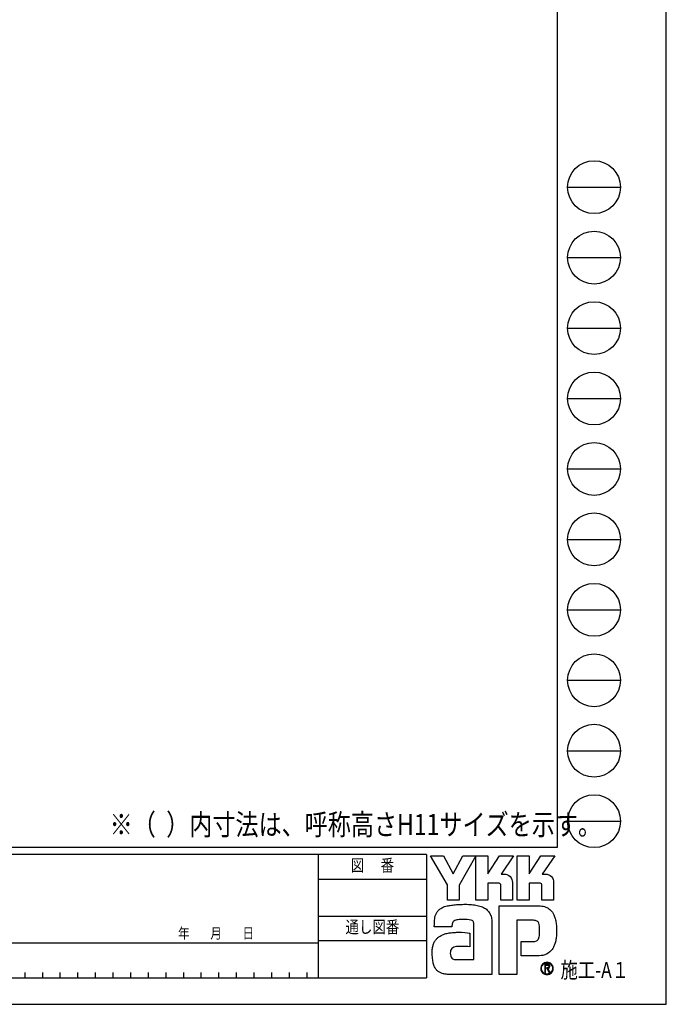
# Model space of a CAD drawing. Units: millimetres. Extents: x 0 to 33640, y 0 to 23760.
# Drawn here: x 26303 to 33640, y 0 to 11182 of the extents above; entities that cross this region are included whole.
import ezdxf
from ezdxf.enums import TextEntityAlignment as Align

# ---------------------------------------------------------------- set-up
doc = ezdxf.new("R2010")
doc.units = ezdxf.units.MM
doc.layers.add('USER1', color=3, linetype='Continuous', lineweight=13)
doc.layers.add('YKK_ZWAK', color=7, linetype='Continuous', lineweight=30)
doc.styles.add('text-b', font='extslim2.shx', dxfattribs={"width": 0.8, "bigfont": 'extfont2.shx'})

msp = doc.modelspace()

# ---------------------------------------------------------------- linework, layer by layer
at = {"layer": 'YKK_ZWAK'}
for p, q in [((33640, 0), (33640, 23760)), ((32400, 22980), (32400, 1780)), ((32520, 9280), (33120, 9280)), ((32520, 8480), (33120, 8480)), ((32520, 7680), (33120, 7680)), ((32520, 6880), (33120, 6880)), ((32520, 6080), (33120, 6080)), ((32520, 5280), (33120, 5280)), ((32520, 4480), (33120, 4480)), ((32520, 3680), (33120, 3680)), ((32520, 2880), (33120, 2880)), ((32520, 2080), (33120, 2080)), ((32400, 1780), (1200, 1780)), ((29690, 1700), (25560, 1700)), ((29690, 1700), (29690, 300)), ((30920, 1700), (29690, 1700)), ((30920, 1700), (30920, 300)), ((29690, 1420), (30920, 1420)), ((29690, 1000), (30920, 1000)), ((25560, 700), (29690, 700)), ((30920, 720), (29690, 720)), ((26360, 360), (26360, 300)), ((26560, 360), (26560, 300)), ((26760, 360), (26760, 300)), ((26960, 360), (26960, 300)), ((27160, 360), (27160, 300)), ((27360, 360), (27360, 300)), ((27560, 360), (27560, 300)), ((27760, 360), (27760, 300)), ((27960, 360), (27960, 300)), ((28160, 360), (28160, 300)), ((28360, 360), (28360, 300)), ((28560, 360), (28560, 300)), ((28760, 360), (28760, 300)), ((28960, 360), (28960, 300)), ((29160, 360), (29160, 300)), ((29360, 360), (29360, 300)), ((29560, 360), (29560, 300)), ((25560, 300), (29690, 300)), ((29690, 300), (30920, 300)), ((0, 0), (33640, 0))]:
    msp.add_line(p, q, dxfattribs=at)
at = {"layer": 'YKK_ZWAK', "linetype": 'ByBlock', "lineweight": -2}
msp.add_lwpolyline([(30964, 1688), (31111, 1688), (31222, 1480), (31332, 1688), (31480, 1688), (31291, 1352), (31291, 1183), (31156, 1183), (31156, 1357)], close=True, dxfattribs=at)
for points in [[(31799, 1479, -0.051726), (31820, 1477, -0.052499), (31838, 1471), (31854, 1462), (31868, 1450), (31879, 1436), (31887, 1419), (31892, 1402), (31894, 1384), (31894, 1183), (31762, 1183), (31762, 1354, 0.432687), (31742, 1374), (31615, 1374), (31615, 1184), (31480, 1184), (31480, 1688), (31615, 1688), (31615, 1482), (31748, 1688), (31907, 1688), (31765, 1479), (31770, 1479), (31775, 1479), (31781, 1479), (31787, 1479), (31791, 1479), (31795, 1479), (31798, 1479)], [(32267, 1479, -0.051663), (32287, 1477, -0.052338), (32306, 1471), (32322, 1462), (32336, 1450), (32347, 1436), (32355, 1419), (32360, 1402), (32362, 1384), (32362, 1183), (32229, 1183), (32229, 1354, 0.435514), (32210, 1374), (32083, 1374), (32083, 1183), (31948, 1183), (31948, 1688), (32083, 1688), (32083, 1482), (32216, 1688), (32375, 1688), (32232, 1479), (32238, 1479), (32243, 1479), (32249, 1479), (32254, 1479), (32259, 1479), (32263, 1479), (32266, 1479)], [(31326, 1135, -0.018094), (31395, 1135, -0.024721), (31462, 1129, -0.036616), (31524, 1115, -0.058112), (31577, 1093, -0.03375), (31598, 1079, -0.037521), (31616, 1062, -0.039357), (31631, 1044, -0.0386), (31642, 1025, -0.035423), (31651, 1003), (31657, 980), (31660, 956), (31661, 930), (31661, 340), (31178, 340, -0.028892), (31135, 342, -0.043915), (31098, 350, -0.060177), (31065, 364, -0.069903), (31038, 385, -0.065797), (31016, 415, -0.051969), (31000, 455, -0.037389), (30989, 506, -0.026103), (30984, 569, -0.034557), (30985, 623, -0.041878), (30993, 668, -0.048259), (31007, 704, -0.051361), (31026, 734, -0.04953), (31048, 757, -0.043327), (31073, 775, -0.034891), (31100, 789, -0.026086), (31127, 799, -0.029358), (31176, 810, -0.022398), (31225, 816, -0.01753), (31272, 818, -0.014179), (31316, 818), (31354, 815), (31383, 812), (31403, 809), (31410, 807), (31410, 654), (31388, 656), (31363, 658), (31339, 658), (31315, 658), (31293, 658), (31276, 657), (31265, 657), (31261, 656), (31243, 653), (31229, 648), (31216, 642), (31206, 633), (31198, 622), (31193, 610), (31190, 596), (31189, 579), (31191, 561), (31195, 546), (31200, 534), (31207, 525), (31215, 518), (31225, 512), (31234, 509), (31245, 507), (31457, 507), (31457, 900), (31457, 907), (31457, 915), (31456, 922), (31454, 929), (31451, 936), (31448, 942), (31443, 947), (31438, 952), (31425, 956), (31405, 961), (31380, 964), (31351, 965), (31320, 965), (31290, 963, 0.027851), (31263, 958, 0.045184), (31239, 951), (31230, 946), (31223, 939), (31217, 932), (31213, 923), (31210, 914), (31209, 904), (31208, 893), (31207, 881), (31007, 881), (31008, 908), (31009, 939, -0.022557), (31012, 971, -0.03534), (31019, 1004, -0.049232), (31032, 1036, -0.06152), (31052, 1065, -0.06655), (31082, 1090, -0.061399), (31122, 1109, -0.028035), (31154, 1117, -0.015355), (31201, 1125, -0.013333), (31260, 1132, -0.014543)], [(32382, 710, -0.035312), (32369, 667, -0.058477), (32352, 635, -0.028882), (32336, 614, -0.030955), (32318, 596), (32300, 582), (32281, 570), (32261, 562), (32240, 556), (32220, 553), (32199, 552), (31993, 552), (31993, 713), (32109, 713), (32131, 714), (32149, 715), (32166, 720, 0.088267), (32179, 729, 0.083745), (32189, 744, 0.058286), (32197, 766, 0.036044), (32202, 796, 0.022073), (32203, 836), (32203, 861), (32202, 884), (32199, 905), (32194, 922, 0.073112), (32185, 935, 0.087251), (32173, 946, 0.077447), (32157, 952, 0.055437), (32135, 954), (31945, 954), (31945, 340), (31745, 340), (31745, 1117), (32209, 1117, -0.040311), (32244, 1113, -0.042197), (32273, 1104, -0.041885), (32298, 1092, -0.039554), (32318, 1078, -0.035941), (32335, 1062), (32348, 1046), (32358, 1030), (32364, 1015, -0.04472), (32380, 973, -0.030712), (32390, 923, -0.023866), (32395, 869, -0.021133), (32395, 814, -0.021507), (32391, 760, -0.025417)], [(32337, 457, 0.199597), (32287, 478, 0.413355), (32216, 407, 0.200198), (32237, 357, 0.19909), (32287, 337, 0.198684), (32337, 357, 0.200316), (32357, 407, 0.20047), (32337, 457)], [(32287, 344, -0.201097), (32242, 363, -0.201372), (32224, 407, -0.200369), (32242, 452, -0.200196), (32287, 470, -0.199293), (32331, 452, -0.199206), (32350, 407, -0.413286), (32287, 344)], [(32306, 439, -0.196518), (32309, 430), (32309, 425), (32307, 422), (32305, 419), (32302, 418), (32299, 416), (32296, 415), (32292, 415), (32289, 415), (32281, 415), (32285, 408), (32312, 363), (32322, 363), (32297, 406), (32299, 407), (32301, 408), (32304, 408), (32306, 409), (32307, 410), (32309, 411), (32311, 412), (32312, 414, 0.200182), (32318, 430), (32318, 432), (32318, 434), (32318, 436), (32317, 438), (32316, 440), (32315, 442), (32314, 444), (32312, 446), (32310, 447), (32308, 449), (32306, 450), (32304, 451), (32301, 452), (32298, 452), (32295, 453), (32292, 453), (32262, 453), (32262, 363), (32271, 363), (32271, 444), (32292, 444), (32294, 443), (32297, 443), (32298, 443), (32300, 442), (32302, 442), (32303, 441), (32305, 440)]]:
    msp.add_lwpolyline(points, format="xyb", close=True, dxfattribs=at)
at = {"layer": 'YKK_ZWAK'}
for centre in [(32820, 9280), (32820, 8480), (32820, 7680), (32820, 6880), (32820, 6080), (32820, 5280), (32820, 4480), (32820, 3680), (32820, 2880), (32820, 2080)]:
    msp.add_circle(centre, 300, dxfattribs=at)

# ---------------------------------------------------------------- texts
at = {"layer": 'USER1', "style": 'text-b', "width": 0.8}
msp.add_text('※（  ）内寸法は、呼称高さH11サイズを示す。', height=240, dxfattribs=at).set_placement((27324, 1922))
at = {"layer": 'YKK_ZWAK', "style": 'text-b', "width": 0.8}
for s, p in [('図\u3000 番', (30305, 1560)), ('通し図番', (30305, 860))]:
    msp.add_text(s, height=140, dxfattribs=at).set_placement(p, align=Align.MIDDLE)
for s, height, p in [('年        月        日', 120, (28100, 747)), ('施工-A１', 180, (32440, 300))]:
    msp.add_text(s, height=height, dxfattribs=at).set_placement(p)

doc.saveas('drawing.dxf')
